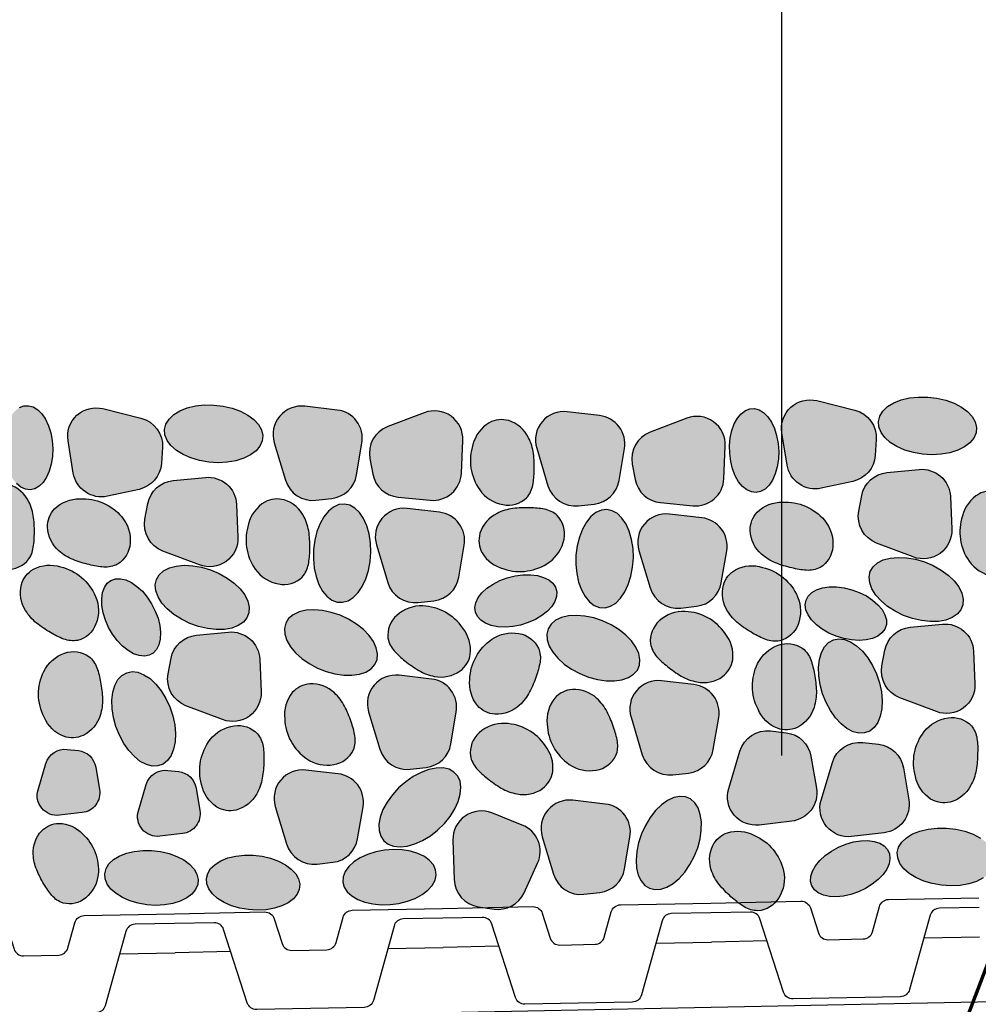
# Model space of a CAD drawing. Units: millimetres. Extents: x 0 to 210, y 0 to 594.
# Drawn here: x 96 to 115, y 445 to 465 of the extents above; entities that cross this region are included whole.
import ezdxf
from ezdxf.xclip import XClip

# ---------------------------------------------------------------- set-up
doc = ezdxf.new("R2010")
doc.units = ezdxf.units.MM
doc.header["$MEASUREMENT"] = 0
doc.header["$XCLIPFRAME"] = 0
for name, color, linetype in [('KERABIT', 7, 'Continuous'), ('KERABIT_PLATON', 7, 'Continuous'), ('KERABIT_SINGELI', 7, 'Continuous'), ('KERABIT_SUODATINKANGAS', 7, 'Continuous')]:
    doc.layers.add(name, color=color, linetype=linetype)

# ---------------------------------------------------------------- blocks, each defined once
blk = doc.blocks.new('Drawing_1_1', base_point=(-1190.127, 4329.259))
at = {"layer": 'KERABIT', "linetype": 'Continuous', "lineweight": 0, "true_color": 0xdfdfdf}
for points in [[(112.217, 455.857), (112.867, 455.998, 0.333786), (113.325, 456.528), (113.347, 456.853, 0.363202), (112.907, 457.458), (112.127, 457.653, 0.53921), (111.41, 456.993), (111.518, 456.332, 0.429564)], [(114.108, 456.588), (114.296, 456.555), (114.488, 456.543), (114.676, 456.553), (114.854, 456.584), (115.015, 456.635), (115.155, 456.704), (115.266, 456.789), (115.347, 456.886), (115.393, 456.992), (115.402, 457.104), (115.376, 457.217), (115.314, 457.327), (115.219, 457.43), (115.094, 457.522), (114.944, 457.601), (114.774, 457.662), (114.591, 457.705), (114.4, 457.728), (114.21, 457.728), (114.026, 457.708), (113.855, 457.667), (113.704, 457.607), (113.578, 457.53), (113.482, 457.438), (113.418, 457.336), (113.39, 457.226), (113.399, 457.114), (113.443, 457.002), (113.522, 456.895), (113.632, 456.797), (113.77, 456.711), (113.931, 456.64)], [(95.454, 456.625), (95.475, 456.464), (95.514, 456.31), (95.568, 456.17), (95.636, 456.049), (95.716, 455.952), (95.804, 455.88), (95.898, 455.838), (95.994, 455.827), (96.089, 455.847), (96.178, 455.898), (96.26, 455.977), (96.33, 456.081), (96.387, 456.208), (96.428, 456.352), (96.453, 456.508), (96.459, 456.671), (96.447, 456.835), (96.417, 456.993), (96.37, 457.14), (96.309, 457.271), (96.234, 457.381), (96.15, 457.466), (96.058, 457.523), (95.963, 457.549), (95.867, 457.545), (95.775, 457.51), (95.689, 457.445), (95.613, 457.353), (95.549, 457.236), (95.499, 457.1), (95.466, 456.949), (95.451, 456.789)], [(97.578, 455.693), (98.228, 455.834, 0.333786), (98.686, 456.364), (98.708, 456.689, 0.363202), (98.267, 457.294), (97.488, 457.489, 0.53921), (96.771, 456.829), (96.879, 456.169, 0.429564)], [(99.469, 456.424), (99.657, 456.391), (99.848, 456.38), (100.037, 456.39), (100.215, 456.42), (100.376, 456.471), (100.515, 456.54), (100.627, 456.625), (100.707, 456.722), (100.753, 456.829), (100.763, 456.94), (100.737, 457.053), (100.675, 457.163), (100.58, 457.266), (100.455, 457.358), (100.305, 457.437), (100.135, 457.499), (99.952, 457.542), (99.761, 457.564), (99.57, 457.565), (99.386, 457.544), (99.216, 457.503), (99.065, 457.443), (98.939, 457.366), (98.842, 457.274), (98.779, 457.172), (98.751, 457.063), (98.759, 456.95), (98.804, 456.838), (98.882, 456.731), (98.993, 456.633), (99.131, 456.547), (99.292, 456.477)], [(101.626, 457.538, 0.53921), (101, 456.791), (101.231, 456.022, 0.363202), (101.856, 455.61), (102.179, 455.647, 0.333786), (102.687, 456.129), (102.798, 456.784, 0.429564), (102.291, 457.461)], [(110.34, 456.567), (110.361, 456.405), (110.4, 456.252), (110.454, 456.112), (110.522, 455.991), (110.602, 455.893), (110.69, 455.822), (110.784, 455.78), (110.88, 455.769), (110.975, 455.789), (111.064, 455.839), (111.146, 455.918), (111.216, 456.023), (111.273, 456.15), (111.314, 456.294), (111.339, 456.45), (111.345, 456.613), (111.333, 456.776), (111.303, 456.935), (111.256, 457.082), (111.195, 457.213), (111.12, 457.323), (111.036, 457.408), (110.944, 457.464), (110.849, 457.491), (110.753, 457.487), (110.661, 457.451), (110.575, 457.386), (110.499, 457.294), (110.435, 457.178), (110.385, 457.042), (110.352, 456.891), (110.337, 456.731)], [(104.2, 455.611, 0.429564), (104.838, 456.166), (104.868, 456.835, 0.53921), (104.077, 457.406), (103.326, 457.12, 0.363202), (102.961, 456.467), (103.021, 456.147, 0.333786), (103.538, 455.675)], [(106.315, 456.566, 0.086565), (106.216, 456.892, 0.205934), (105.808, 457.244, 0.194162), (105.408, 457.2, 0.19731), (105.075, 456.752, 0.236697), (105.213, 455.823, 0.197139), (105.69, 455.52, 0.246848), (106.174, 455.661, 0.136524), (106.301, 455.919, 0.048071), (106.33, 456.219, 0.040153)], [(107.008, 457.425, 0.53921), (106.382, 456.678), (106.613, 455.908, 0.363202), (107.238, 455.496), (107.561, 455.533, 0.333786), (108.07, 456.015), (108.181, 456.67, 0.429564), (107.673, 457.347)], [(109.582, 455.497, 0.429564), (110.221, 456.052), (110.25, 456.721, 0.53921), (109.46, 457.292), (108.709, 457.006, 0.363202), (108.343, 456.353), (108.403, 456.033, 0.333786), (108.921, 455.561)], [(99.588, 456.078), (98.926, 456.015, 0.333786), (98.409, 455.542), (98.348, 455.223, 0.363202), (98.714, 454.569), (99.465, 454.284, 0.53921), (100.255, 454.854), (100.226, 455.523, 0.429564)], [(114.227, 456.242), (113.565, 456.178, 0.333786), (113.048, 455.706), (112.987, 455.387, 0.363202), (113.353, 454.733), (114.104, 454.447, 0.53921), (114.894, 455.018), (114.865, 455.687, 0.429564)], [(96.065, 455.255, 0.086565), (95.966, 455.581, 0.205934), (95.559, 455.933, 0.194162), (95.159, 455.89, 0.19731), (94.826, 455.441, 0.236697), (94.963, 454.513, 0.197139), (95.44, 454.209, 0.246848), (95.925, 454.351, 0.136524), (96.052, 454.608, 0.048071), (96.08, 454.908, 0.040153)], [(116.352, 455.103, 0.086565), (116.253, 455.429, 0.205934), (115.846, 455.781, 0.194162), (115.446, 455.738, 0.19731), (115.113, 455.289, 0.236697), (115.25, 454.361, 0.197139), (115.727, 454.057, 0.246848), (116.212, 454.199, 0.136524), (116.339, 454.456, 0.048071), (116.367, 454.756, 0.040153)], [(96.874, 454.393, 0.040153), (97.205, 454.29, 0.048071), (97.503, 454.24, 0.136524), (97.784, 454.297, 0.246848), (98.045, 454.729, 0.197139), (97.874, 455.267, 0.236697), (97.012, 455.639, 0.19731), (96.493, 455.432, 0.194162), (96.349, 455.056, 0.205934), (96.584, 454.572, 0.086565)], [(101.713, 454.94, 0.086565), (101.614, 455.266, 0.205934), (101.206, 455.617, 0.194162), (100.806, 455.574, 0.19731), (100.473, 455.125, 0.236697), (100.611, 454.197, 0.197139), (101.088, 453.893, 0.246848), (101.572, 454.035, 0.136524), (101.7, 454.292, 0.048071), (101.728, 454.593, 0.040153)], [(101.82, 454.22), (101.859, 454.043), (101.916, 453.884), (101.991, 453.748), (102.081, 453.64), (102.181, 453.564), (102.29, 453.523), (102.401, 453.518), (102.513, 453.549), (102.62, 453.615), (102.719, 453.715), (102.806, 453.843), (102.878, 453.997), (102.933, 454.169), (102.967, 454.354), (102.982, 454.546), (102.974, 454.736), (102.946, 454.919), (102.898, 455.088), (102.831, 455.236), (102.749, 455.359), (102.653, 455.451), (102.548, 455.51), (102.438, 455.533), (102.325, 455.52), (102.216, 455.471), (102.112, 455.388), (102.019, 455.273), (101.939, 455.132), (101.875, 454.968), (101.83, 454.788), (101.806, 454.599), (101.802, 454.408)], [(103.328, 453.924, 0.363202), (103.953, 453.513), (104.276, 453.55, 0.333786), (104.785, 454.032), (104.896, 454.687, 0.429564), (104.388, 455.364), (103.723, 455.441, 0.53921), (103.097, 454.694)], [(105.896, 455.44, 0.086565), (105.57, 455.341, 0.205934), (105.218, 454.933, 0.194162), (105.262, 454.533, 0.19731), (105.71, 454.2, 0.236697), (106.639, 454.338, 0.197139), (106.942, 454.815, 0.246848), (106.801, 455.299, 0.136524), (106.543, 455.426, 0.048071), (106.243, 455.455, 0.040153)], [(111.282, 454.326, 0.040153), (111.614, 454.223, 0.048071), (111.911, 454.173, 0.136524), (112.193, 454.23, 0.246848), (112.454, 454.662, 0.197139), (112.283, 455.201, 0.236697), (111.42, 455.572, 0.19731), (110.902, 455.365, 0.194162), (110.757, 454.99, 0.205934), (110.992, 454.506, 0.086565)], [(107.203, 454.106), (107.241, 453.929), (107.299, 453.77), (107.374, 453.634), (107.463, 453.526), (107.564, 453.45), (107.672, 453.409), (107.784, 453.404), (107.895, 453.435), (108.003, 453.502), (108.101, 453.601), (108.188, 453.73), (108.261, 453.883), (108.315, 454.055), (108.35, 454.24), (108.364, 454.432), (108.357, 454.622), (108.329, 454.805), (108.28, 454.974), (108.214, 455.122), (108.131, 455.245), (108.036, 455.337), (107.931, 455.396), (107.82, 455.419), (107.708, 455.406), (107.598, 455.357), (107.495, 455.274), (107.401, 455.159), (107.321, 455.018), (107.258, 454.854), (107.213, 454.675), (107.188, 454.485), (107.185, 454.294)], [(108.71, 453.811, 0.363202), (109.336, 453.399), (109.659, 453.436, 0.333786), (110.167, 453.918), (110.278, 454.573, 0.429564), (109.771, 455.25), (109.105, 455.327, 0.53921), (108.479, 454.58)], [(113.735, 453.333), (113.906, 453.249), (114.086, 453.184), (114.27, 453.141), (114.45, 453.121), (114.619, 453.125), (114.772, 453.152), (114.903, 453.203), (115.007, 453.274), (115.081, 453.363), (115.121, 453.467), (115.127, 453.583), (115.099, 453.706), (115.036, 453.831), (114.942, 453.955), (114.82, 454.072), (114.674, 454.179), (114.51, 454.271), (114.333, 454.346), (114.15, 454.4), (113.968, 454.431), (113.792, 454.439), (113.631, 454.424), (113.488, 454.385), (113.37, 454.324), (113.281, 454.243), (113.223, 454.146), (113.2, 454.036), (113.211, 453.916), (113.257, 453.791), (113.336, 453.666), (113.444, 453.545), (113.579, 453.433)], [(96.125, 453.092, 0.040153), (96.412, 452.897, 0.048071), (96.682, 452.763, 0.136524), (96.968, 452.736, 0.246848), (97.344, 453.074, 0.197139), (97.336, 453.639, 0.236697), (96.618, 454.244, 0.19731), (96.062, 454.197, 0.194162), (95.815, 453.879, 0.205934), (95.9, 453.348, 0.086565)], [(99.095, 453.169), (99.267, 453.085), (99.447, 453.02), (99.631, 452.977), (99.81, 452.957), (99.98, 452.961), (100.132, 452.989), (100.263, 453.039), (100.368, 453.11), (100.441, 453.199), (100.482, 453.303), (100.488, 453.419), (100.459, 453.542), (100.397, 453.667), (100.303, 453.791), (100.181, 453.908), (100.035, 454.015), (99.87, 454.107), (99.694, 454.182), (99.511, 454.236), (99.328, 454.268), (99.153, 454.276), (98.991, 454.26), (98.849, 454.221), (98.731, 454.16), (98.641, 454.08), (98.584, 453.982), (98.56, 453.872), (98.572, 453.752), (98.618, 453.627), (98.696, 453.502), (98.805, 453.381), (98.94, 453.269)], [(110.522, 453.081, 0.040153), (110.81, 452.886, 0.048071), (111.08, 452.752, 0.136524), (111.366, 452.725, 0.246848), (111.741, 453.063, 0.197139), (111.733, 453.628, 0.236697), (111.016, 454.233, 0.19731), (110.459, 454.186, 0.194162), (110.212, 453.868, 0.205934), (110.297, 453.337, 0.086565)], [(105.779, 454.019), (105.626, 453.962), (105.486, 453.89), (105.362, 453.805), (105.259, 453.711), (105.182, 453.612), (105.133, 453.509), (105.113, 453.408), (105.124, 453.313), (105.165, 453.225), (105.234, 453.149), (105.33, 453.088), (105.448, 453.043), (105.584, 453.016), (105.734, 453.008), (105.891, 453.02), (106.051, 453.051), (106.208, 453.1), (106.355, 453.165), (106.488, 453.243), (106.602, 453.333), (106.692, 453.43), (106.755, 453.532), (106.79, 453.634), (106.794, 453.733), (106.769, 453.825), (106.713, 453.907), (106.631, 453.976), (106.523, 454.029), (106.396, 454.065), (106.252, 454.083), (106.098, 454.08), (105.938, 454.059)], [(98.486, 453.484), (98.397, 453.62), (98.295, 453.742), (98.185, 453.843), (98.071, 453.922), (97.956, 453.975), (97.845, 454.001), (97.743, 453.997), (97.652, 453.965), (97.575, 453.906), (97.517, 453.822), (97.478, 453.715), (97.461, 453.59), (97.465, 453.451), (97.491, 453.303), (97.538, 453.152), (97.603, 453.003), (97.686, 452.862), (97.782, 452.732), (97.888, 452.62), (98.001, 452.53), (98.116, 452.463), (98.229, 452.424), (98.336, 452.413), (98.433, 452.431), (98.517, 452.476), (98.585, 452.549), (98.634, 452.645), (98.662, 452.761), (98.669, 452.894), (98.654, 453.038), (98.617, 453.188), (98.561, 453.338)], [(112.844, 453.776), (112.685, 453.815), (112.528, 453.835), (112.378, 453.834), (112.241, 453.814), (112.121, 453.775), (112.023, 453.718), (111.95, 453.646), (111.905, 453.561), (111.889, 453.465), (111.904, 453.363), (111.948, 453.259), (112.02, 453.155), (112.118, 453.057), (112.238, 452.966), (112.375, 452.887), (112.524, 452.823), (112.681, 452.775), (112.839, 452.746), (112.994, 452.736), (113.138, 452.746), (113.267, 452.776), (113.377, 452.824), (113.463, 452.889), (113.522, 452.968), (113.553, 453.059), (113.553, 453.158), (113.523, 453.262), (113.465, 453.366), (113.38, 453.468), (113.27, 453.563), (113.142, 453.648), (112.998, 453.72)], [(104.044, 453.443, 0.197139), (103.514, 453.249, 0.246848), (103.332, 452.778, 0.136524), (103.46, 452.52, 0.048071), (103.681, 452.316, 0.040153), (103.966, 452.117, 0.086565), (104.285, 451.998, 0.205934), (104.812, 452.108, 0.194162), (105.02, 452.452, 0.19731), (104.866, 452.989, 0.236697)], [(101.885, 452.169), (102.063, 452.098), (102.245, 452.048), (102.424, 452.022), (102.593, 452.02), (102.747, 452.042), (102.88, 452.087), (102.986, 452.155), (103.063, 452.241), (103.108, 452.344), (103.118, 452.46), (103.093, 452.583), (103.035, 452.711), (102.946, 452.838), (102.828, 452.959), (102.686, 453.071), (102.525, 453.169), (102.351, 453.25), (102.17, 453.311), (101.989, 453.349), (101.814, 453.363), (101.652, 453.353), (101.508, 453.319), (101.388, 453.262), (101.295, 453.185), (101.235, 453.09), (101.207, 452.98), (101.214, 452.86), (101.256, 452.734), (101.33, 452.606), (101.434, 452.481), (101.565, 452.364), (101.717, 452.259)], [(107.268, 452.055), (107.446, 451.984), (107.628, 451.935), (107.806, 451.908), (107.976, 451.906), (108.13, 451.928), (108.262, 451.974), (108.369, 452.041), (108.446, 452.128), (108.49, 452.23), (108.5, 452.346), (108.476, 452.469), (108.418, 452.597), (108.328, 452.724), (108.21, 452.845), (108.068, 452.957), (107.907, 453.055), (107.733, 453.136), (107.552, 453.197), (107.371, 453.235), (107.196, 453.249), (107.034, 453.239), (106.89, 453.205), (106.77, 453.149), (106.678, 453.071), (106.617, 452.976), (106.59, 452.866), (106.597, 452.746), (106.638, 452.62), (106.712, 452.492), (106.817, 452.368), (106.947, 452.25), (107.099, 452.145)], [(109.427, 453.329, 0.197139), (108.896, 453.135, 0.246848), (108.715, 452.664, 0.136524), (108.842, 452.406, 0.048071), (109.064, 452.202, 0.040153), (109.348, 452.003, 0.086565), (109.668, 451.884, 0.205934), (110.194, 451.994, 0.194162), (110.403, 452.338, 0.19731), (110.248, 452.875, 0.236697)], [(113.829, 451.56), (114.58, 451.274, 0.53921), (115.37, 451.844), (115.341, 452.513, 0.429564), (114.703, 453.069), (114.041, 453.005, 0.333786), (113.524, 452.533), (113.463, 452.213, 0.363202)], [(99.19, 451.396), (99.941, 451.11, 0.53921), (100.731, 451.681), (100.702, 452.35, 0.429564), (100.063, 452.905), (99.402, 452.841, 0.333786), (98.884, 452.369), (98.824, 452.049, 0.363202)], [(106.031, 451.407, 0.086565), (106.237, 451.678, 0.040153), (106.372, 451.998, 0.048071), (106.45, 452.289, 0.136524), (106.42, 452.575, 0.246848), (106.016, 452.876, 0.197139), (105.463, 452.758, 0.236697), (105.01, 451.935, 0.19731), (105.166, 451.399, 0.194162), (105.526, 451.219, 0.205934)], [(112.07, 451.362, 0.086565), (112.117, 451.699, 0.040153), (112.077, 452.044, 0.048071), (112.003, 452.337, 0.136524), (111.837, 452.571, 0.246848), (111.336, 452.636, 0.197139), (110.913, 452.261, 0.236697), (110.921, 451.323, 0.19731), (111.32, 450.932, 0.194162), (111.722, 450.951, 0.205934)], [(112.315, 451.463), (112.404, 451.297), (112.508, 451.149), (112.623, 451.025), (112.744, 450.928), (112.869, 450.863), (112.991, 450.832), (113.107, 450.836), (113.212, 450.874), (113.302, 450.946), (113.376, 451.049), (113.428, 451.179), (113.459, 451.331), (113.466, 451.5), (113.45, 451.68), (113.41, 451.865), (113.349, 452.047), (113.269, 452.219), (113.172, 452.377), (113.062, 452.514), (112.943, 452.625), (112.82, 452.706), (112.696, 452.755), (112.577, 452.768), (112.466, 452.747), (112.367, 452.692), (112.285, 452.604), (112.222, 452.487), (112.18, 452.345), (112.161, 452.184), (112.166, 452.008), (112.194, 451.825), (112.244, 451.642)], [(97.43, 451.198, 0.086565), (97.478, 451.536, 0.040153), (97.438, 451.881, 0.048071), (97.363, 452.173, 0.136524), (97.197, 452.407, 0.246848), (96.697, 452.472, 0.197139), (96.273, 452.097, 0.236697), (96.282, 451.159, 0.19731), (96.681, 450.768, 0.194162), (97.083, 450.787, 0.205934)], [(97.824, 450.789), (97.913, 450.623), (98.016, 450.475), (98.131, 450.351), (98.253, 450.254), (98.377, 450.189), (98.499, 450.158), (98.615, 450.162), (98.72, 450.2), (98.811, 450.272), (98.884, 450.375), (98.937, 450.505), (98.967, 450.657), (98.975, 450.826), (98.958, 451.006), (98.919, 451.191), (98.858, 451.372), (98.777, 451.545), (98.681, 451.703), (98.571, 451.84), (98.452, 451.951), (98.328, 452.032), (98.205, 452.081), (98.085, 452.094), (97.974, 452.073), (97.876, 452.018), (97.794, 451.93), (97.73, 451.813), (97.688, 451.671), (97.67, 451.51), (97.674, 451.334), (97.702, 451.151), (97.753, 450.968)], [(103.56, 452.02, 0.53921), (102.934, 451.273), (103.165, 450.503, 0.363202), (103.79, 450.092), (104.113, 450.129, 0.333786), (104.621, 450.611), (104.732, 451.266, 0.429564), (104.225, 451.943)], [(102.235, 451.657, 0.205934), (101.73, 451.845, 0.194162), (101.37, 451.665, 0.19731), (101.215, 451.129, 0.236697), (101.667, 450.306, 0.197139), (102.22, 450.188, 0.246848), (102.625, 450.49, 0.136524), (102.654, 450.775, 0.048071), (102.576, 451.066, 0.040153), (102.441, 451.386, 0.086565)], [(108.942, 451.906, 0.53921), (108.316, 451.159), (108.547, 450.39, 0.363202), (109.172, 449.978), (109.495, 450.015, 0.333786), (110.004, 450.497), (110.115, 451.152, 0.429564), (109.607, 451.829)], [(107.617, 451.544, 0.205934), (107.113, 451.731, 0.194162), (106.753, 451.551, 0.19731), (106.597, 451.015, 0.236697), (107.05, 450.192, 0.197139), (107.602, 450.074, 0.246848), (108.007, 450.376, 0.136524), (108.037, 450.661, 0.048071), (107.958, 450.953, 0.040153), (107.824, 451.273, 0.086565)], [(105.735, 451.032, 0.197139), (105.204, 450.838, 0.246848), (105.023, 450.366, 0.136524), (105.15, 450.109, 0.048071), (105.372, 449.904, 0.040153), (105.656, 449.705, 0.086565), (105.976, 449.586, 0.205934), (106.502, 449.697, 0.194162), (106.711, 450.041, 0.19731), (106.556, 450.578, 0.236697)], [(114.328, 450.865, 0.236697), (114.148, 449.944, 0.19731), (114.46, 449.481, 0.194162), (114.858, 449.419, 0.205934), (115.281, 449.752, 0.086565), (115.395, 450.073, 0.040153), (115.425, 450.419, 0.048071), (115.411, 450.72, 0.136524), (115.296, 450.983, 0.246848), (114.818, 451.147, 0.197139)], [(99.689, 450.702, 0.236697), (99.509, 449.78, 0.19731), (99.821, 449.317, 0.194162), (100.218, 449.256, 0.205934), (100.641, 449.588, 0.086565), (100.755, 449.909, 0.040153), (100.786, 450.255, 0.048071), (100.772, 450.556, 0.136524), (100.656, 450.819, 0.246848), (100.179, 450.983, 0.197139)], [(110.945, 448.948), (111.611, 449.026, 0.429564), (112.118, 449.702), (112.007, 450.358, 0.333786), (111.499, 450.84), (111.176, 450.877, 0.363202), (110.55, 450.465), (110.319, 449.695, 0.53921)], [(112.841, 448.713), (113.506, 448.79, 0.429564), (114.014, 449.467), (113.903, 450.122, 0.333786), (113.394, 450.604), (113.071, 450.641, 0.363202), (112.446, 450.229), (112.215, 449.46, 0.53921)], [(96.595, 449.148), (97.061, 449.202, 0.429564), (97.417, 449.677), (97.339, 450.136, 0.333786), (96.983, 450.474), (96.756, 450.5, 0.363202), (96.318, 450.211), (96.156, 449.672, 0.53921)], [(98.653, 448.718), (99.12, 448.773, 0.429564), (99.475, 449.247), (99.397, 449.706, 0.333786), (99.041, 450.044), (98.815, 450.07, 0.363202), (98.376, 449.782), (98.215, 449.242, 0.53921)], [(101.648, 450.076, 0.53921), (101.022, 449.329), (101.253, 448.559, 0.363202), (101.878, 448.147), (102.201, 448.184, 0.333786), (102.71, 448.666), (102.821, 449.322, 0.429564), (102.313, 449.999)], [(103.695, 449.836), (103.551, 449.709), (103.422, 449.569), (103.314, 449.418), (103.23, 449.264), (103.174, 449.112), (103.146, 448.967), (103.15, 448.834), (103.183, 448.718), (103.245, 448.624), (103.334, 448.555), (103.447, 448.513), (103.579, 448.499), (103.726, 448.515), (103.883, 448.56), (104.043, 448.632), (104.201, 448.729), (104.351, 448.846), (104.488, 448.98), (104.607, 449.126), (104.703, 449.279), (104.774, 449.433), (104.816, 449.583), (104.828, 449.722), (104.81, 449.847), (104.762, 449.953), (104.685, 450.035), (104.584, 450.091), (104.461, 450.118), (104.321, 450.117), (104.169, 450.086), (104.01, 450.028), (103.85, 449.943)], [(107.122, 449.456, 0.53921), (106.496, 448.709), (106.727, 447.939, 0.363202), (107.352, 447.527), (107.675, 447.565, 0.333786), (108.184, 448.047), (108.295, 448.702, 0.429564), (107.787, 449.379)], [(108.61, 448.939), (108.531, 448.765), (108.471, 448.584), (108.434, 448.403), (108.42, 448.228), (108.431, 448.065), (108.466, 447.922), (108.523, 447.802), (108.601, 447.71), (108.696, 447.65), (108.806, 447.623), (108.926, 447.631), (109.052, 447.673), (109.179, 447.748), (109.304, 447.852), (109.42, 447.984), (109.525, 448.136), (109.614, 448.305), (109.684, 448.483), (109.733, 448.665), (109.758, 448.844), (109.759, 449.014), (109.737, 449.167), (109.69, 449.3), (109.623, 449.406), (109.536, 449.483), (109.432, 449.526), (109.317, 449.536), (109.193, 449.511), (109.066, 449.452), (108.94, 449.362), (108.819, 449.243), (108.708, 449.101)], [(106.401, 448.163, 0.429564), (106.086, 448.948), (105.464, 449.196, 0.53921), (104.665, 448.637), (104.688, 447.833, 0.363202), (105.185, 447.273), (105.507, 447.225, 0.333786), (106.123, 447.559)], [(96.128, 448.032, 0.040153), (96.278, 447.737, 0.048071), (96.442, 447.501, 0.136524), (96.668, 447.348, 0.246848), (97.136, 447.457, 0.197139), (97.389, 447.932, 0.236697), (97.069, 448.766, 0.19731), (96.583, 448.982, 0.194162), (96.231, 448.83, 0.205934), (96.058, 448.348, 0.086565)], [(110.152, 447.694, 0.040153), (110.399, 447.45, 0.048071), (110.64, 447.269, 0.136524), (110.916, 447.19, 0.246848), (111.347, 447.453, 0.197139), (111.443, 448.01, 0.236697), (110.848, 448.736, 0.19731), (110.293, 448.791, 0.194162), (109.991, 448.525, 0.205934), (109.977, 447.987, 0.086565)], [(114.495, 447.746), (114.683, 447.713), (114.875, 447.701), (115.063, 447.711), (115.241, 447.742), (115.402, 447.793), (115.541, 447.862), (115.653, 447.947), (115.733, 448.044), (115.779, 448.15), (115.789, 448.262), (115.763, 448.375), (115.701, 448.484), (115.606, 448.587), (115.481, 448.68), (115.331, 448.758), (115.161, 448.82), (114.978, 448.863), (114.787, 448.885), (114.597, 448.886), (114.413, 448.866), (114.242, 448.825), (114.091, 448.765), (113.965, 448.687), (113.869, 448.596), (113.805, 448.494), (113.777, 448.384), (113.785, 448.272), (113.83, 448.16), (113.909, 448.053), (114.019, 447.955), (114.157, 447.869), (114.318, 447.798)], [(112.57, 448.494), (112.427, 448.415), (112.299, 448.323), (112.188, 448.222), (112.101, 448.114), (112.039, 448.004), (112.005, 447.896), (112, 447.793), (112.025, 447.7), (112.078, 447.619), (112.157, 447.554), (112.261, 447.507), (112.384, 447.479), (112.523, 447.473), (112.672, 447.487), (112.826, 447.522), (112.98, 447.575), (113.128, 447.646), (113.264, 447.732), (113.384, 447.829), (113.484, 447.934), (113.559, 448.043), (113.607, 448.153), (113.626, 448.259), (113.616, 448.358), (113.577, 448.445), (113.511, 448.518), (113.419, 448.574), (113.305, 448.612), (113.174, 448.629), (113.029, 448.625), (112.876, 448.601), (112.722, 448.556)], [(98.208, 447.342), (98.387, 447.311), (98.569, 447.299), (98.748, 447.309), (98.918, 447.338), (99.071, 447.387), (99.204, 447.452), (99.31, 447.533), (99.387, 447.625), (99.43, 447.727), (99.44, 447.833), (99.415, 447.94), (99.356, 448.045), (99.265, 448.143), (99.147, 448.231), (99.004, 448.306), (98.842, 448.365), (98.667, 448.405), (98.486, 448.427), (98.304, 448.427), (98.129, 448.408), (97.967, 448.369), (97.823, 448.312), (97.703, 448.238), (97.611, 448.151), (97.551, 448.054), (97.524, 447.95), (97.532, 447.842), (97.574, 447.736), (97.649, 447.634), (97.755, 447.541), (97.886, 447.459), (98.039, 447.392)], [(102.762, 448.275), (102.632, 448.191), (102.528, 448.096), (102.454, 447.993), (102.414, 447.886), (102.407, 447.779), (102.436, 447.675), (102.497, 447.578), (102.591, 447.493), (102.712, 447.421), (102.856, 447.366), (103.019, 447.329), (103.194, 447.312), (103.376, 447.316), (103.557, 447.34), (103.731, 447.383), (103.892, 447.444), (104.034, 447.521), (104.151, 447.611), (104.24, 447.71), (104.298, 447.816), (104.321, 447.923), (104.31, 448.029), (104.265, 448.13), (104.187, 448.221), (104.08, 448.3), (103.946, 448.364), (103.792, 448.41), (103.622, 448.437), (103.443, 448.444), (103.26, 448.43), (103.082, 448.396), (102.914, 448.344)], [(100.292, 447.244), (100.471, 447.213), (100.653, 447.202), (100.832, 447.211), (101.002, 447.241), (101.155, 447.289), (101.288, 447.355), (101.394, 447.435), (101.471, 447.528), (101.514, 447.629), (101.524, 447.735), (101.499, 447.843), (101.44, 447.947), (101.349, 448.046), (101.23, 448.134), (101.088, 448.208), (100.926, 448.267), (100.751, 448.308), (100.57, 448.329), (100.388, 448.33), (100.213, 448.311), (100.051, 448.272), (99.907, 448.214), (99.787, 448.141), (99.695, 448.054), (99.635, 447.956), (99.608, 447.852), (99.616, 447.745), (99.658, 447.638), (99.733, 447.537), (99.838, 447.443), (99.97, 447.361), (100.123, 447.294)]]:
    blk.add_hatch(color=254, dxfattribs=at).paths.add_polyline_path(points)
at = {"layer": 'KERABIT', "color": 1, "linetype": 'Continuous', "lineweight": 70}
blk.add_line((96.632, 396.082), (131.142, 486.952), dxfattribs=at)
at = {"layer": 'KERABIT', "linetype": 'Continuous', "flags": 128}
blk.add_lwpolyline([(111.405, 473.463), (111.405, 450.374)], dxfattribs=at)
at = {"layer": 'KERABIT_PLATON', "linetype": 'Continuous', "flags": 128}
for points in [[(109.95, 447.348), (111.801, 447.385, -0.331206), (111.996, 447.247), (112.16, 446.735, 0.331206), (112.355, 446.596), (113.077, 446.611, 0.331206), (113.266, 446.757), (113.41, 447.275, -0.331206), (113.598, 447.421), (115.449, 447.458)], [(98.953, 447.128), (100.803, 447.165, -0.331206), (100.998, 447.027), (101.163, 446.515, 0.331206), (101.357, 446.376), (102.079, 446.391, 0.331206), (102.268, 446.537), (102.412, 447.055, -0.331206), (102.601, 447.201), (104.451, 447.238)], [(104.451, 447.238), (106.302, 447.275, -0.331206), (106.497, 447.137), (106.661, 446.625, 0.331206), (106.856, 446.486), (107.578, 446.501, 0.331206), (107.767, 446.647), (107.911, 447.165, -0.331206), (108.1, 447.311), (109.95, 447.348)], [(115.453, 447.258), (114.642, 447.242, 0.331206), (114.454, 447.096), (114.029, 445.572, -0.331206), (113.841, 445.426), (111.639, 445.382, -0.331206), (111.444, 445.52), (110.96, 447.026, 0.331206), (110.765, 447.164), (109.954, 447.148)], [(93.454, 447.018), (95.305, 447.055, -0.331206), (95.499, 446.917), (95.664, 446.405, 0.331206), (95.858, 446.266), (96.58, 446.281, 0.331206), (96.769, 446.427), (96.913, 446.945, -0.331206), (97.102, 447.091), (98.953, 447.128)], [(104.455, 447.038), (103.644, 447.022, 0.331206), (103.456, 446.876), (103.032, 445.352, -0.331206), (102.843, 445.206), (100.641, 445.162, -0.331206), (100.447, 445.3), (99.962, 446.806, 0.331206), (99.768, 446.944), (98.957, 446.928)], [(109.954, 447.148), (109.143, 447.132, 0.331206), (108.955, 446.986), (108.531, 445.462, -0.331206), (108.342, 445.316), (106.14, 445.272, -0.331206), (105.946, 445.41), (105.461, 446.916, 0.331206), (105.267, 447.054), (104.455, 447.038)], [(98.957, 446.928), (98.146, 446.912, 0.331206), (97.957, 446.766), (97.533, 445.242, -0.331206), (97.344, 445.096), (95.142, 445.052, -0.331206), (94.948, 445.19), (94.463, 446.696, 0.331206), (94.269, 446.835), (93.458, 446.818)]]:
    blk.add_lwpolyline(points, format="xyb", dxfattribs=at)
for points in [[(111.106, 446.571), (109.966, 446.548)], [(114.326, 446.636), (115.465, 446.658)], [(103.328, 446.416), (104.467, 446.438)], [(105.607, 446.461), (104.467, 446.438)], [(108.827, 446.526), (109.966, 446.548)], [(97.829, 446.306), (98.969, 446.328)], [(100.108, 446.351), (98.969, 446.328)]]:
    blk.add_lwpolyline(points, dxfattribs=at)
at = {"layer": 'KERABIT_SINGELI', "linetype": 'Continuous', "flags": 128}
for points in [[(112.867, 455.998), (112.217, 455.857, -0.429564), (111.518, 456.332), (111.41, 456.993, -0.53921), (112.127, 457.653), (112.907, 457.458, -0.363202), (113.347, 456.853), (113.325, 456.528, -0.333786)], [(98.228, 455.834), (97.578, 455.693, -0.429564), (96.879, 456.169), (96.771, 456.829, -0.53921), (97.488, 457.489), (98.267, 457.294, -0.363202), (98.708, 456.689), (98.686, 456.364, -0.333786)], [(102.291, 457.461), (101.626, 457.538, 0.53921), (101, 456.791), (101.231, 456.022, 0.363202), (101.856, 455.61), (102.179, 455.647, 0.333786), (102.687, 456.129), (102.798, 456.784, 0.429564)], [(104.077, 457.406), (103.326, 457.12, 0.363202), (102.961, 456.467), (103.021, 456.147, 0.333786), (103.538, 455.675), (104.2, 455.611, 0.429564), (104.838, 456.166), (104.868, 456.835, 0.53921)], [(105.075, 456.752, 0.236697), (105.213, 455.823, 0.197139), (105.69, 455.52, 0.246848), (106.174, 455.661, 0.136524), (106.301, 455.919, 0.048071), (106.33, 456.219, 0.040153), (106.315, 456.566, 0.086565), (106.216, 456.892, 0.205934), (105.808, 457.244, 0.194162), (105.408, 457.2, 0.19731)], [(107.673, 457.347), (107.008, 457.425, 0.53921), (106.382, 456.678), (106.613, 455.908, 0.363202), (107.238, 455.496), (107.561, 455.533, 0.333786), (108.07, 456.015), (108.181, 456.67, 0.429564)], [(109.46, 457.292), (108.709, 457.006, 0.363202), (108.343, 456.353), (108.403, 456.033, 0.333786), (108.921, 455.561), (109.582, 455.497, 0.429564), (110.221, 456.052), (110.25, 456.721, 0.53921)], [(99.465, 454.284), (98.714, 454.569, -0.363202), (98.348, 455.223), (98.409, 455.542, -0.333786), (98.926, 456.015), (99.588, 456.078, -0.429564), (100.226, 455.523), (100.255, 454.854, -0.53921)], [(114.104, 454.447), (113.353, 454.733, -0.363202), (112.987, 455.387), (113.048, 455.706, -0.333786), (113.565, 456.178), (114.227, 456.242, -0.429564), (114.865, 455.687), (114.894, 455.018, -0.53921)], [(94.826, 455.441, 0.236697), (94.963, 454.513, 0.197139), (95.44, 454.209, 0.246848), (95.925, 454.351, 0.136524), (96.052, 454.608, 0.048071), (96.08, 454.908, 0.040153), (96.065, 455.255, 0.086565), (95.966, 455.581, 0.205934), (95.559, 455.933, 0.194162), (95.159, 455.89, 0.19731)], [(115.113, 455.289, 0.236697), (115.25, 454.361, 0.197139), (115.727, 454.057, 0.246848), (116.212, 454.199, 0.136524), (116.339, 454.456, 0.048071), (116.367, 454.756, 0.040153), (116.352, 455.103, 0.086565), (116.253, 455.429, 0.205934), (115.846, 455.781, 0.194162), (115.446, 455.738, 0.19731)], [(97.012, 455.639, -0.236697), (97.874, 455.267, -0.197139), (98.045, 454.729, -0.246848), (97.784, 454.297, -0.136524), (97.503, 454.24, -0.048071), (97.205, 454.29, -0.040153), (96.874, 454.393, -0.086565), (96.584, 454.572, -0.205934), (96.349, 455.056, -0.194162), (96.493, 455.432, -0.19731)], [(100.473, 455.125, 0.236697), (100.611, 454.197, 0.197139), (101.088, 453.893, 0.246848), (101.572, 454.035, 0.136524), (101.7, 454.292, 0.048071), (101.728, 454.593, 0.040153), (101.713, 454.94, 0.086565), (101.614, 455.266, 0.205934), (101.206, 455.617, 0.194162), (100.806, 455.574, 0.19731)], [(104.388, 455.364), (103.723, 455.441, 0.53921), (103.097, 454.694), (103.328, 453.924, 0.363202), (103.953, 453.513), (104.276, 453.55, 0.333786), (104.785, 454.032), (104.896, 454.687, 0.429564)], [(105.71, 454.2, 0.236697), (106.639, 454.338, 0.197139), (106.942, 454.815, 0.246848), (106.801, 455.299, 0.136524), (106.543, 455.426, 0.048071), (106.243, 455.455, 0.040153), (105.896, 455.44, 0.086565), (105.57, 455.341, 0.205934), (105.218, 454.933, 0.194162), (105.262, 454.533, 0.19731)], [(111.42, 455.572, -0.236697), (112.283, 455.201, -0.197139), (112.454, 454.662, -0.246848), (112.193, 454.23, -0.136524), (111.911, 454.173, -0.048071), (111.614, 454.223, -0.040153), (111.282, 454.326, -0.086565), (110.992, 454.506, -0.205934), (110.757, 454.99, -0.194162), (110.902, 455.365, -0.19731)], [(109.771, 455.25), (109.105, 455.327, 0.53921), (108.479, 454.58), (108.71, 453.811, 0.363202), (109.336, 453.399), (109.659, 453.436, 0.333786), (110.167, 453.918), (110.278, 454.573, 0.429564)], [(96.618, 454.244, -0.236697), (97.336, 453.639, -0.197139), (97.344, 453.074, -0.246848), (96.968, 452.736, -0.136524), (96.682, 452.763, -0.048071), (96.412, 452.897, -0.040153), (96.125, 453.092, -0.086565), (95.9, 453.348, -0.205934), (95.815, 453.879, -0.194162), (96.062, 454.197, -0.19731)], [(111.016, 454.233, -0.236697), (111.733, 453.628, -0.197139), (111.741, 453.063, -0.246848), (111.366, 452.725, -0.136524), (111.08, 452.752, -0.048071), (110.81, 452.886, -0.040153), (110.522, 453.081, -0.086565), (110.297, 453.337, -0.205934), (110.212, 453.868, -0.194162), (110.459, 454.186, -0.19731)], [(104.866, 452.989, 0.236697), (104.044, 453.443, 0.197139), (103.514, 453.249, 0.246848), (103.332, 452.778, 0.136524), (103.46, 452.52, 0.048071), (103.681, 452.316, 0.040153), (103.966, 452.117, 0.086565), (104.285, 451.998, 0.205934), (104.812, 452.108, 0.194162), (105.02, 452.452, 0.19731)], [(110.248, 452.875, 0.236697), (109.427, 453.329, 0.197139), (108.896, 453.135, 0.246848), (108.715, 452.664, 0.136524), (108.842, 452.406, 0.048071), (109.064, 452.202, 0.040153), (109.348, 452.003, 0.086565), (109.668, 451.884, 0.205934), (110.194, 451.994, 0.194162), (110.403, 452.338, 0.19731)], [(114.041, 453.005), (114.703, 453.069, -0.429564), (115.341, 452.513), (115.37, 451.844, -0.53921), (114.58, 451.274), (113.829, 451.56, -0.363202), (113.463, 452.213), (113.524, 452.533, -0.333786)], [(99.402, 452.841), (100.063, 452.905, -0.429564), (100.702, 452.35), (100.731, 451.681, -0.53921), (99.941, 451.11), (99.19, 451.396, -0.363202), (98.824, 452.049), (98.884, 452.369, -0.333786)], [(105.01, 451.935, -0.236697), (105.463, 452.758, -0.197139), (106.016, 452.876, -0.246848), (106.42, 452.575, -0.136524), (106.45, 452.289, -0.048071), (106.372, 451.998, -0.040153), (106.237, 451.678, -0.086565), (106.031, 451.407, -0.205934), (105.526, 451.219, -0.194162), (105.166, 451.399, -0.19731)], [(110.921, 451.323, -0.236697), (110.913, 452.261, -0.197139), (111.336, 452.636, -0.246848), (111.837, 452.571, -0.136524), (112.003, 452.337, -0.048071), (112.077, 452.044, -0.040153), (112.117, 451.699, -0.086565), (112.07, 451.362, -0.205934), (111.722, 450.951, -0.194162), (111.32, 450.932, -0.19731)], [(96.282, 451.159, -0.236697), (96.273, 452.097, -0.197139), (96.697, 452.472, -0.246848), (97.197, 452.407, -0.136524), (97.363, 452.173, -0.048071), (97.438, 451.881, -0.040153), (97.478, 451.536, -0.086565), (97.43, 451.198, -0.205934), (97.083, 450.787, -0.194162), (96.681, 450.768, -0.19731)], [(104.225, 451.943), (103.56, 452.02, 0.53921), (102.934, 451.273), (103.165, 450.503, 0.363202), (103.79, 450.092), (104.113, 450.129, 0.333786), (104.621, 450.611), (104.732, 451.266, 0.429564)], [(101.215, 451.129, 0.236697), (101.667, 450.306, 0.197139), (102.22, 450.188, 0.246848), (102.625, 450.49, 0.136524), (102.654, 450.775, 0.048071), (102.576, 451.066, 0.040153), (102.441, 451.386, 0.086565), (102.235, 451.657, 0.205934), (101.73, 451.845, 0.194162), (101.37, 451.665, 0.19731)], [(109.607, 451.829), (108.942, 451.906, 0.53921), (108.316, 451.159), (108.547, 450.39, 0.363202), (109.172, 449.978), (109.495, 450.015, 0.333786), (110.004, 450.497), (110.115, 451.152, 0.429564)], [(106.597, 451.015, 0.236697), (107.05, 450.192, 0.197139), (107.602, 450.074, 0.246848), (108.007, 450.376, 0.136524), (108.037, 450.661, 0.048071), (107.958, 450.953, 0.040153), (107.824, 451.273, 0.086565), (107.617, 451.544, 0.205934), (107.113, 451.731, 0.194162), (106.753, 451.551, 0.19731)], [(106.556, 450.578, 0.236697), (105.735, 451.032, 0.197139), (105.204, 450.838, 0.246848), (105.023, 450.366, 0.136524), (105.15, 450.109, 0.048071), (105.372, 449.904, 0.040153), (105.656, 449.705, 0.086565), (105.976, 449.586, 0.205934), (106.502, 449.697, 0.194162), (106.711, 450.041, 0.19731)], [(114.148, 449.944, -0.236697), (114.328, 450.865, -0.197139), (114.818, 451.147, -0.246848), (115.296, 450.983, -0.136524), (115.411, 450.72, -0.048071), (115.425, 450.419, -0.040153), (115.395, 450.073, -0.086565), (115.281, 449.752, -0.205934), (114.858, 449.419, -0.194162), (114.46, 449.481, -0.19731)], [(99.509, 449.78, -0.236697), (99.689, 450.702, -0.197139), (100.179, 450.983, -0.246848), (100.656, 450.819, -0.136524), (100.772, 450.556, -0.048071), (100.786, 450.255, -0.040153), (100.755, 449.909, -0.086565), (100.641, 449.588, -0.205934), (100.218, 449.256, -0.194162), (99.821, 449.317, -0.19731)], [(111.611, 449.026), (110.945, 448.948, -0.53921), (110.319, 449.695), (110.55, 450.465, -0.363202), (111.176, 450.877), (111.499, 450.84, -0.333786), (112.007, 450.358), (112.118, 449.702, -0.429564)], [(113.506, 448.79), (112.841, 448.713, -0.53921), (112.215, 449.46), (112.446, 450.229, -0.363202), (113.071, 450.641), (113.394, 450.604, -0.333786), (113.903, 450.122), (114.014, 449.467, -0.429564)], [(97.061, 449.202), (96.595, 449.148, -0.53921), (96.156, 449.672), (96.318, 450.211, -0.363202), (96.756, 450.5), (96.983, 450.474, -0.333786), (97.339, 450.136), (97.417, 449.677, -0.429564)], [(99.12, 448.773), (98.653, 448.718, -0.53921), (98.215, 449.242), (98.376, 449.782, -0.363202), (98.815, 450.07), (99.041, 450.044, -0.333786), (99.397, 449.706), (99.475, 449.247, -0.429564)], [(102.313, 449.999), (101.648, 450.076, 0.53921), (101.022, 449.329), (101.253, 448.559, 0.363202), (101.878, 448.147), (102.201, 448.184, 0.333786), (102.71, 448.666), (102.821, 449.322, 0.429564)], [(107.787, 449.379), (107.122, 449.456, 0.53921), (106.496, 448.709), (106.727, 447.939, 0.363202), (107.352, 447.527), (107.675, 447.565, 0.333786), (108.184, 448.047), (108.295, 448.702, 0.429564)], [(106.123, 447.559), (106.401, 448.163, 0.429564), (106.086, 448.948), (105.464, 449.196, 0.53921), (104.665, 448.637), (104.688, 447.833, 0.363202), (105.185, 447.273), (105.507, 447.225, 0.333786)], [(97.069, 448.766, -0.236697), (97.389, 447.932, -0.197139), (97.136, 447.457, -0.246848), (96.668, 447.348, -0.136524), (96.442, 447.501, -0.048071), (96.278, 447.737, -0.040153), (96.128, 448.032, -0.086565), (96.058, 448.348, -0.205934), (96.231, 448.83, -0.194162), (96.583, 448.982, -0.19731)], [(110.848, 448.736, -0.236697), (111.443, 448.01, -0.197139), (111.347, 447.453, -0.246848), (110.916, 447.19, -0.136524), (110.64, 447.269, -0.048071), (110.399, 447.45, -0.040153), (110.152, 447.694, -0.086565), (109.977, 447.987, -0.205934), (109.991, 448.525, -0.194162), (110.293, 448.791, -0.19731)]]:
    blk.add_lwpolyline(points, format="xyb", close=True, dxfattribs=at)
for points in [[(114.108, 456.588), (113.931, 456.64), (113.77, 456.711), (113.632, 456.797), (113.522, 456.895), (113.443, 457.002), (113.399, 457.114), (113.39, 457.226), (113.418, 457.336), (113.482, 457.438), (113.578, 457.53), (113.704, 457.607), (113.855, 457.667), (114.026, 457.708), (114.21, 457.728), (114.4, 457.728), (114.591, 457.705), (114.774, 457.662), (114.944, 457.601), (115.094, 457.522), (115.219, 457.43), (115.314, 457.327), (115.376, 457.217), (115.402, 457.104), (115.393, 456.992), (115.347, 456.886), (115.266, 456.789), (115.155, 456.704), (115.015, 456.635), (114.854, 456.584), (114.676, 456.553), (114.488, 456.543), (114.296, 456.555)], [(99.469, 456.424), (99.292, 456.477), (99.131, 456.547), (98.993, 456.633), (98.882, 456.731), (98.804, 456.838), (98.759, 456.95), (98.751, 457.063), (98.779, 457.172), (98.842, 457.274), (98.939, 457.366), (99.065, 457.443), (99.216, 457.503), (99.386, 457.544), (99.57, 457.565), (99.761, 457.564), (99.952, 457.542), (100.135, 457.499), (100.305, 457.437), (100.455, 457.358), (100.58, 457.266), (100.675, 457.163), (100.737, 457.053), (100.763, 456.94), (100.753, 456.829), (100.707, 456.722), (100.627, 456.625), (100.515, 456.54), (100.376, 456.471), (100.215, 456.42), (100.037, 456.39), (99.848, 456.38), (99.657, 456.391)], [(111.333, 456.776), (111.345, 456.613), (111.339, 456.45), (111.314, 456.294), (111.273, 456.15), (111.216, 456.023), (111.146, 455.918), (111.064, 455.839), (110.975, 455.789), (110.88, 455.769), (110.784, 455.78), (110.69, 455.822), (110.602, 455.893), (110.522, 455.991), (110.454, 456.112), (110.4, 456.252), (110.361, 456.405), (110.34, 456.567), (110.337, 456.731), (110.352, 456.891), (110.385, 457.042), (110.435, 457.178), (110.499, 457.294), (110.575, 457.386), (110.661, 457.451), (110.753, 457.487), (110.849, 457.491), (110.944, 457.464), (111.036, 457.408), (111.12, 457.323), (111.195, 457.213), (111.256, 457.082), (111.303, 456.935)], [(102.967, 454.354), (102.982, 454.546), (102.974, 454.736), (102.946, 454.919), (102.898, 455.088), (102.831, 455.236), (102.749, 455.359), (102.653, 455.451), (102.548, 455.51), (102.438, 455.533), (102.325, 455.52), (102.216, 455.471), (102.112, 455.388), (102.019, 455.273), (101.939, 455.132), (101.875, 454.968), (101.83, 454.788), (101.806, 454.599), (101.802, 454.408), (101.82, 454.22), (101.859, 454.043), (101.916, 453.884), (101.991, 453.748), (102.081, 453.64), (102.181, 453.564), (102.29, 453.523), (102.401, 453.518), (102.513, 453.549), (102.62, 453.615), (102.719, 453.715), (102.806, 453.843), (102.878, 453.997), (102.933, 454.169)], [(108.35, 454.24), (108.364, 454.432), (108.357, 454.622), (108.329, 454.805), (108.28, 454.974), (108.214, 455.122), (108.131, 455.245), (108.036, 455.337), (107.931, 455.396), (107.82, 455.419), (107.708, 455.406), (107.598, 455.357), (107.495, 455.274), (107.401, 455.159), (107.321, 455.018), (107.258, 454.854), (107.213, 454.675), (107.188, 454.485), (107.185, 454.294), (107.203, 454.106), (107.241, 453.929), (107.299, 453.77), (107.374, 453.634), (107.463, 453.526), (107.564, 453.45), (107.672, 453.409), (107.784, 453.404), (107.895, 453.435), (108.003, 453.502), (108.101, 453.601), (108.188, 453.73), (108.261, 453.883), (108.315, 454.055)], [(114.086, 453.184), (113.906, 453.249), (113.735, 453.333), (113.579, 453.433), (113.444, 453.545), (113.336, 453.666), (113.257, 453.791), (113.211, 453.916), (113.2, 454.036), (113.223, 454.146), (113.281, 454.243), (113.37, 454.324), (113.488, 454.385), (113.631, 454.424), (113.792, 454.439), (113.968, 454.431), (114.15, 454.4), (114.333, 454.346), (114.51, 454.271), (114.674, 454.179), (114.82, 454.072), (114.942, 453.955), (115.036, 453.831), (115.099, 453.706), (115.127, 453.583), (115.121, 453.467), (115.081, 453.363), (115.007, 453.274), (114.903, 453.203), (114.772, 453.152), (114.619, 453.125), (114.45, 453.121), (114.27, 453.141)], [(99.447, 453.02), (99.267, 453.085), (99.095, 453.169), (98.94, 453.269), (98.805, 453.381), (98.696, 453.502), (98.618, 453.627), (98.572, 453.752), (98.56, 453.872), (98.584, 453.982), (98.641, 454.08), (98.731, 454.16), (98.849, 454.221), (98.991, 454.26), (99.153, 454.276), (99.328, 454.268), (99.511, 454.236), (99.694, 454.182), (99.87, 454.107), (100.035, 454.015), (100.181, 453.908), (100.303, 453.791), (100.397, 453.667), (100.459, 453.542), (100.488, 453.419), (100.482, 453.303), (100.441, 453.199), (100.368, 453.11), (100.263, 453.039), (100.132, 452.989), (99.98, 452.961), (99.81, 452.957), (99.631, 452.977)], [(106.208, 453.1), (106.051, 453.051), (105.891, 453.02), (105.734, 453.008), (105.584, 453.016), (105.448, 453.043), (105.33, 453.088), (105.234, 453.149), (105.165, 453.225), (105.124, 453.313), (105.113, 453.408), (105.133, 453.509), (105.182, 453.612), (105.259, 453.711), (105.362, 453.805), (105.486, 453.89), (105.626, 453.962), (105.779, 454.019), (105.938, 454.059), (106.098, 454.08), (106.252, 454.083), (106.396, 454.065), (106.523, 454.029), (106.631, 453.976), (106.713, 453.907), (106.769, 453.825), (106.794, 453.733), (106.79, 453.634), (106.755, 453.532), (106.692, 453.43), (106.602, 453.333), (106.488, 453.243), (106.355, 453.165)], [(97.686, 452.862), (97.603, 453.003), (97.538, 453.152), (97.491, 453.303), (97.465, 453.451), (97.461, 453.59), (97.478, 453.715), (97.517, 453.822), (97.575, 453.906), (97.652, 453.965), (97.743, 453.997), (97.845, 454.001), (97.956, 453.975), (98.071, 453.922), (98.185, 453.843), (98.295, 453.742), (98.397, 453.62), (98.486, 453.484), (98.561, 453.338), (98.617, 453.188), (98.654, 453.038), (98.669, 452.894), (98.662, 452.761), (98.634, 452.645), (98.585, 452.549), (98.517, 452.476), (98.433, 452.431), (98.336, 452.413), (98.229, 452.424), (98.116, 452.463), (98.001, 452.53), (97.888, 452.62), (97.782, 452.732)], [(112.681, 452.775), (112.524, 452.823), (112.375, 452.887), (112.238, 452.966), (112.118, 453.057), (112.02, 453.155), (111.948, 453.259), (111.904, 453.363), (111.889, 453.465), (111.905, 453.561), (111.95, 453.646), (112.023, 453.718), (112.121, 453.775), (112.241, 453.814), (112.378, 453.834), (112.528, 453.835), (112.685, 453.815), (112.844, 453.776), (112.998, 453.72), (113.142, 453.648), (113.27, 453.563), (113.38, 453.468), (113.465, 453.366), (113.523, 453.262), (113.553, 453.158), (113.553, 453.059), (113.522, 452.968), (113.463, 452.889), (113.377, 452.824), (113.267, 452.776), (113.138, 452.746), (112.994, 452.736), (112.839, 452.746)], [(102.525, 453.169), (102.351, 453.25), (102.17, 453.311), (101.989, 453.349), (101.814, 453.363), (101.652, 453.353), (101.508, 453.319), (101.388, 453.262), (101.295, 453.185), (101.235, 453.09), (101.207, 452.98), (101.214, 452.86), (101.256, 452.734), (101.33, 452.606), (101.434, 452.481), (101.565, 452.364), (101.717, 452.259), (101.885, 452.169), (102.063, 452.098), (102.245, 452.048), (102.424, 452.022), (102.593, 452.02), (102.747, 452.042), (102.88, 452.087), (102.986, 452.155), (103.063, 452.241), (103.108, 452.344), (103.118, 452.46), (103.093, 452.583), (103.035, 452.711), (102.946, 452.838), (102.828, 452.959), (102.686, 453.071)], [(107.907, 453.055), (107.733, 453.136), (107.552, 453.197), (107.371, 453.235), (107.196, 453.249), (107.034, 453.239), (106.89, 453.205), (106.77, 453.149), (106.678, 453.071), (106.617, 452.976), (106.59, 452.866), (106.597, 452.746), (106.638, 452.62), (106.712, 452.492), (106.817, 452.368), (106.947, 452.25), (107.099, 452.145), (107.268, 452.055), (107.446, 451.984), (107.628, 451.935), (107.806, 451.908), (107.976, 451.906), (108.13, 451.928), (108.262, 451.974), (108.369, 452.041), (108.446, 452.128), (108.49, 452.23), (108.5, 452.346), (108.476, 452.469), (108.418, 452.597), (108.328, 452.724), (108.21, 452.845), (108.068, 452.957)], [(112.315, 451.463), (112.244, 451.642), (112.194, 451.825), (112.166, 452.008), (112.161, 452.184), (112.18, 452.345), (112.222, 452.487), (112.285, 452.604), (112.367, 452.692), (112.466, 452.747), (112.577, 452.768), (112.696, 452.755), (112.82, 452.706), (112.943, 452.625), (113.062, 452.514), (113.172, 452.377), (113.269, 452.219), (113.349, 452.047), (113.41, 451.865), (113.45, 451.68), (113.466, 451.5), (113.459, 451.331), (113.428, 451.179), (113.376, 451.049), (113.302, 450.946), (113.212, 450.874), (113.107, 450.836), (112.991, 450.832), (112.869, 450.863), (112.744, 450.928), (112.623, 451.025), (112.508, 451.149), (112.404, 451.297)], [(97.824, 450.789), (97.753, 450.968), (97.702, 451.151), (97.674, 451.334), (97.67, 451.51), (97.688, 451.671), (97.73, 451.813), (97.794, 451.93), (97.876, 452.018), (97.974, 452.073), (98.085, 452.094), (98.205, 452.081), (98.328, 452.032), (98.452, 451.951), (98.571, 451.84), (98.681, 451.703), (98.777, 451.545), (98.858, 451.372), (98.919, 451.191), (98.958, 451.006), (98.975, 450.826), (98.967, 450.657), (98.937, 450.505), (98.884, 450.375), (98.811, 450.272), (98.72, 450.2), (98.615, 450.162), (98.499, 450.158), (98.377, 450.189), (98.253, 450.254), (98.131, 450.351), (98.016, 450.475), (97.913, 450.623)], [(103.695, 449.836), (103.551, 449.709), (103.422, 449.569), (103.314, 449.418), (103.23, 449.264), (103.174, 449.112), (103.146, 448.967), (103.15, 448.834), (103.183, 448.718), (103.245, 448.624), (103.334, 448.555), (103.447, 448.513), (103.579, 448.499), (103.726, 448.515), (103.883, 448.56), (104.043, 448.632), (104.201, 448.729), (104.351, 448.846), (104.488, 448.98), (104.607, 449.126), (104.703, 449.279), (104.774, 449.433), (104.816, 449.583), (104.828, 449.722), (104.81, 449.847), (104.762, 449.953), (104.685, 450.035), (104.584, 450.091), (104.461, 450.118), (104.321, 450.117), (104.169, 450.086), (104.01, 450.028), (103.85, 449.943)], [(108.61, 448.939), (108.531, 448.765), (108.471, 448.584), (108.434, 448.403), (108.42, 448.228), (108.431, 448.065), (108.466, 447.922), (108.523, 447.802), (108.601, 447.71), (108.696, 447.65), (108.806, 447.623), (108.926, 447.631), (109.052, 447.673), (109.179, 447.748), (109.304, 447.852), (109.42, 447.984), (109.525, 448.136), (109.614, 448.305), (109.684, 448.483), (109.733, 448.665), (109.758, 448.844), (109.759, 449.014), (109.737, 449.167), (109.69, 449.3), (109.623, 449.406), (109.536, 449.483), (109.432, 449.526), (109.317, 449.536), (109.193, 449.511), (109.066, 449.452), (108.94, 449.362), (108.819, 449.243), (108.708, 449.101)], [(113.128, 447.646), (112.98, 447.575), (112.826, 447.522), (112.672, 447.487), (112.523, 447.473), (112.384, 447.479), (112.261, 447.507), (112.157, 447.554), (112.078, 447.619), (112.025, 447.7), (112, 447.793), (112.005, 447.896), (112.039, 448.004), (112.101, 448.114), (112.188, 448.222), (112.299, 448.323), (112.427, 448.415), (112.57, 448.494), (112.722, 448.556), (112.876, 448.601), (113.029, 448.625), (113.174, 448.629), (113.305, 448.612), (113.419, 448.574), (113.511, 448.518), (113.577, 448.445), (113.616, 448.358), (113.626, 448.259), (113.607, 448.153), (113.559, 448.043), (113.484, 447.934), (113.384, 447.829), (113.264, 447.732)], [(98.208, 447.342), (98.039, 447.392), (97.886, 447.459), (97.755, 447.541), (97.649, 447.634), (97.574, 447.736), (97.532, 447.842), (97.524, 447.95), (97.551, 448.054), (97.611, 448.151), (97.703, 448.238), (97.823, 448.312), (97.967, 448.369), (98.129, 448.408), (98.304, 448.427), (98.486, 448.427), (98.667, 448.405), (98.842, 448.365), (99.004, 448.306), (99.147, 448.231), (99.265, 448.143), (99.356, 448.045), (99.415, 447.94), (99.44, 447.833), (99.43, 447.727), (99.387, 447.625), (99.31, 447.533), (99.204, 447.452), (99.071, 447.387), (98.918, 447.338), (98.748, 447.309), (98.569, 447.299), (98.387, 447.311)], [(103.443, 448.444), (103.26, 448.43), (103.082, 448.396), (102.914, 448.344), (102.762, 448.275), (102.632, 448.191), (102.528, 448.096), (102.454, 447.993), (102.414, 447.886), (102.407, 447.779), (102.436, 447.675), (102.497, 447.578), (102.591, 447.493), (102.712, 447.421), (102.856, 447.366), (103.019, 447.329), (103.194, 447.312), (103.376, 447.316), (103.557, 447.34), (103.731, 447.383), (103.892, 447.444), (104.034, 447.521), (104.151, 447.611), (104.24, 447.71), (104.298, 447.816), (104.321, 447.923), (104.31, 448.029), (104.265, 448.13), (104.187, 448.221), (104.08, 448.3), (103.946, 448.364), (103.792, 448.41), (103.622, 448.437)], [(100.292, 447.244), (100.123, 447.294), (99.97, 447.361), (99.838, 447.443), (99.733, 447.537), (99.658, 447.638), (99.616, 447.745), (99.608, 447.852), (99.635, 447.956), (99.695, 448.054), (99.787, 448.141), (99.907, 448.214), (100.051, 448.272), (100.213, 448.311), (100.388, 448.33), (100.57, 448.329), (100.751, 448.308), (100.926, 448.267), (101.088, 448.208), (101.23, 448.134), (101.349, 448.046), (101.44, 447.947), (101.499, 447.843), (101.524, 447.735), (101.514, 447.629), (101.471, 447.528), (101.394, 447.435), (101.288, 447.355), (101.155, 447.289), (101.002, 447.241), (100.832, 447.211), (100.653, 447.202), (100.471, 447.213)]]:
    blk.add_lwpolyline(points, close=True, dxfattribs=at)
for points in [[(95.775, 457.51), (95.867, 457.545), (95.963, 457.549), (96.058, 457.523), (96.15, 457.466), (96.234, 457.381), (96.309, 457.271), (96.37, 457.14), (96.417, 456.993), (96.447, 456.835), (96.459, 456.671), (96.453, 456.508), (96.428, 456.352), (96.387, 456.208), (96.33, 456.081), (96.26, 455.977), (96.178, 455.898), (96.089, 455.847), (95.994, 455.827), (95.898, 455.838), (95.804, 455.88), (95.716, 455.952)], [(115.541, 447.862), (115.402, 447.793), (115.241, 447.742), (115.063, 447.711), (114.875, 447.701), (114.683, 447.713), (114.495, 447.746), (114.318, 447.798), (114.157, 447.869), (114.019, 447.955), (113.909, 448.053), (113.83, 448.16), (113.785, 448.272), (113.777, 448.384), (113.805, 448.494), (113.869, 448.596), (113.965, 448.687), (114.091, 448.765), (114.242, 448.825), (114.413, 448.866), (114.597, 448.886), (114.787, 448.885), (114.978, 448.863), (115.161, 448.82), (115.331, 448.758), (115.481, 448.68)]]:
    blk.add_lwpolyline(points, dxfattribs=at)
at = {"layer": 'KERABIT_SUODATINKANGAS', "color": 1, "linetype": 'Continuous', "lineweight": 25, "flags": 128}
blk.add_lwpolyline([(45.49, 442.213, -0.198912), (44.789, 441.906, -0.414214), (43.769, 442.886, -0.414214), (44.749, 443.906), (126.345, 445.538), (126.345, 449.002)], format="xyb", dxfattribs=at)

msp = doc.modelspace()

# ---------------------------------------------------------------- block references
at = {"color": 176, "linetype": 'Continuous', "lineweight": 100, "true_color": 0x000066}
ref = msp.add_blockref('Drawing_1_1', (-1190.127, 4329.259), dxfattribs=at)
XClip(ref).set_block_clipping_path([(-1.13030792, -1.0841565411), (210.9788016782, 595.6596050041)])

doc.saveas('drawing.dxf')
